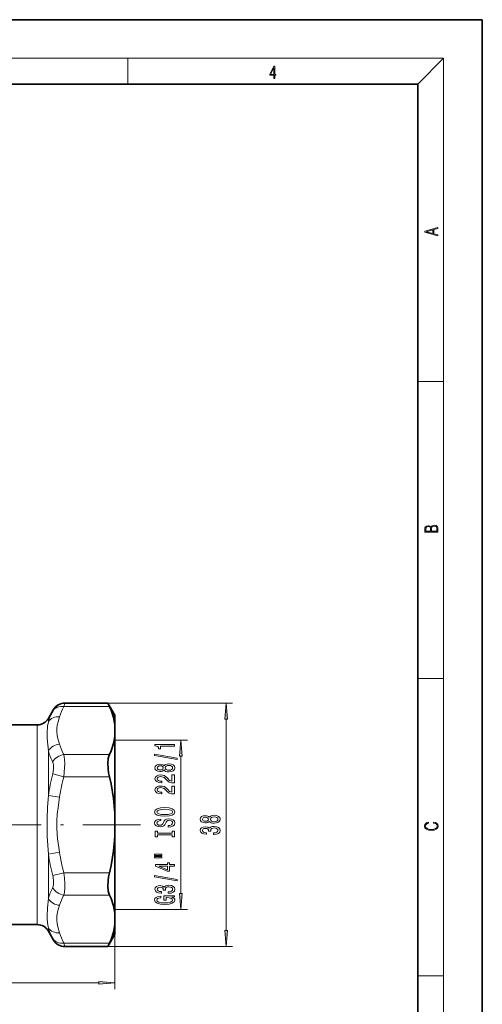
# Model space of a CAD drawing. Extents: x 0 to 210, y 0 to 297.
# Drawn here: x 138 to 210, y 144 to 297 of the extents above; entities that cross this region are included whole.
import ezdxf

# ---------------------------------------------------------------- set-up
doc = ezdxf.new("R2010")
doc.units = 0
doc.linetypes.add('DASHDOT', pattern=[18.5, 12, -3, 0.5, -3])

msp = doc.modelspace()

# ---------------------------------------------------------------- linework, layer by layer
at = {"color": 7, "lineweight": 35}
for p, q in [((210, 297), (0, 297)), ((210, 0), (210, 297)), ((200, 287), (20, 287)), ((200, 10), (200, 287)), ((142.68, 188.48), (143.48, 189.88)), ((151.91, 190.88), (145.22, 190.88)), ((151.91, 190.88), (152.15, 190.34)), ((153, 188.98), (151.91, 190.88)), ((153, 187.54), (153, 188.98)), ((140.95, 187.48), (136, 187.48)), ((153, 187.54), (153, 185.7)), ((153, 173.82), (153, 185.7)), ((153, 173.82), (153, 170.14)), ((153, 158.26), (153, 170.14)), ((153, 156.42), (153, 158.26)), ((140.95, 156.48), (133.33, 156.48)), ((153, 154.98), (153, 156.42)), ((142.68, 155.48), (143.48, 154.08)), ((153, 154.98), (151.91, 153.08)), ((151.91, 153.08), (145.22, 153.08)), ((152.15, 153.62), (151.91, 153.08))]:
    msp.add_line(p, q, dxfattribs=at)
at = {"color": 7, "lineweight": 13}
for p, q in [((16, 291), (204, 291)), ((155, 287), (155, 291)), ((200, 287), (204, 291)), ((204, 6), (204, 291)), ((200, 240.83), (204, 240.83)), ((200, 194.67), (204, 194.67)), ((143.35, 189.61), (143.48, 189.88)), ((145.08, 190.34), (145.22, 190.88)), ((152.15, 190.34), (145.08, 190.34)), ((151.91, 190.88), (171.26, 190.88)), ((142.68, 188.48), (142.68, 187.99)), ((170.26, 155.57), (170.26, 188.39)), ((140.95, 187.48), (140.95, 158.38)), ((153, 185.13), (164.24, 185.13)), ((142.68, 183.44), (142.68, 176.53)), ((152.15, 182.89), (145.08, 182.89)), ((163.24, 161.32), (163.24, 182.64)), ((143.35, 179.87), (145.08, 179.43)), ((152.15, 179.43), (145.08, 179.43)), ((142.68, 176.53), (144.41, 176.25)), ((142.68, 167.43), (144.41, 167.71)), ((142.68, 167.43), (142.68, 160.52)), ((143.35, 164.08), (145.08, 164.53)), ((152.15, 164.53), (145.08, 164.53)), ((152.15, 161.07), (145.08, 161.07)), ((140.95, 158.38), (140.95, 156.48)), ((153, 158.83), (164.24, 158.83)), ((153, 158.26), (153, 146.44)), ((142.68, 155.97), (142.68, 155.48)), ((143.48, 154.08), (143.35, 154.35)), ((152.15, 153.62), (145.08, 153.62)), ((145.22, 153.08), (145.08, 153.62)), ((151.91, 153.08), (171.26, 153.08)), ((200, 148.5), (204, 148.5)), ((80.49, 147.44), (150.51, 147.44))]:
    msp.add_line(p, q, dxfattribs=at)
at = {"color": 7, "linetype": 'DASHDOT', "lineweight": 13}
msp.add_line((74.04, 171.98), (156.96, 171.98), dxfattribs=at)
at = {"color": 7, "lineweight": 13}
for points in [[(177.65, 287.87), (177.79, 287.87), (177.79, 288.36), (177.98, 288.36), (177.98, 288.5), (177.79, 288.5), (177.79, 289.76), (177.64, 289.76), (177.03, 288.5), (177.03, 288.36), (177.65, 288.36)], [(177.65, 288.5), (177.15, 288.5), (177.65, 289.53)], [(203.09, 263.42), (203.09, 263.57), (202.48, 263.74), (202.48, 264.41), (203.09, 264.58), (203.09, 264.73), (201.09, 264.16), (201.09, 263.99)], [(202.32, 263.78), (201.29, 264.07), (202.32, 264.37)], [(203.09, 217.41), (203.09, 217.82), (203.09, 218.09), (203.05, 218.26), (202.97, 218.35), (202.86, 218.43), (202.72, 218.47), (202.55, 218.49), (202.37, 218.47), (202.21, 218.41), (202.1, 218.32), (202.04, 218.2), (201.97, 218.29), (201.87, 218.36), (201.75, 218.41), (201.6, 218.42), (201.35, 218.37), (201.17, 218.24), (201.11, 218.09), (201.09, 217.9), (201.09, 217.41)], [(201.26, 217.88), (201.27, 218.06), (201.33, 218.18), (201.44, 218.26), (201.62, 218.28), (201.8, 218.25), (201.91, 218.18), (201.96, 218.05), (201.97, 217.87), (201.97, 217.55), (201.26, 217.55)], [(202.93, 217.55), (202.14, 217.55), (202.14, 217.96), (202.17, 218.13), (202.24, 218.25), (202.37, 218.32), (202.54, 218.35), (202.73, 218.32), (202.85, 218.25), (202.91, 218.13), (202.93, 217.95)], [(170.48, 188.39), (170.26, 190.88), (170.04, 188.39)], [(163.45, 182.64), (163.24, 185.13), (163.02, 182.64)], [(162.24, 184.19), (162.24, 184.43), (159.21, 184.43), (159.21, 184.25), (159.48, 184.2), (159.66, 184.11), (159.76, 183.97), (159.79, 183.77), (160.1, 183.77), (160.1, 184.19)], [(162.64, 182.12), (162.64, 182.3), (159.15, 182.93), (159.15, 182.75)], [(160.62, 180.49), (160.74, 180.36), (160.91, 180.27), (161.12, 180.21), (161.38, 180.2), (161.76, 180.24), (162.06, 180.36), (162.25, 180.55), (162.32, 180.82), (162.25, 181.08), (162.06, 181.27), (161.76, 181.39), (161.38, 181.44), (161.12, 181.41), (160.91, 181.36), (160.74, 181.27), (160.62, 181.14), (160.52, 181.24), (160.37, 181.31), (160.2, 181.36), (159.99, 181.37), (159.68, 181.33), (159.43, 181.22), (159.27, 181.05), (159.21, 180.82), (159.27, 180.58), (159.43, 180.41), (159.68, 180.29), (159.99, 180.25), (160.2, 180.27), (160.37, 180.31)], [(160.02, 180.5), (159.83, 180.52), (159.69, 180.58), (159.59, 180.68), (159.56, 180.82), (159.59, 180.94), (159.69, 181.04), (159.83, 181.11), (160.02, 181.13), (160.22, 181.11), (160.37, 181.04), (160.47, 180.94), (160.5, 180.82), (160.46, 180.68), (160.37, 180.58), (160.22, 180.52)], [(161.37, 180.44), (161.14, 180.47), (160.97, 180.54), (160.85, 180.66), (160.81, 180.82), (160.85, 180.97), (160.97, 181.08), (161.14, 181.16), (161.37, 181.19), (161.61, 181.16), (161.8, 181.08), (161.92, 180.97), (161.96, 180.82), (161.92, 180.66), (161.8, 180.54), (161.61, 180.47)], [(162.24, 178.47), (162.24, 179.71), (161.86, 179.71), (161.86, 178.73), (161.66, 178.78), (161.49, 178.88), (161.19, 179.17), (161.06, 179.32), (160.87, 179.49), (160.65, 179.61), (160.4, 179.68), (160.11, 179.71), (159.75, 179.66), (159.46, 179.54), (159.28, 179.36), (159.21, 179.11), (159.29, 178.87), (159.49, 178.68), (159.82, 178.55), (160.24, 178.51), (160.3, 178.51), (160.3, 178.75), (160.27, 178.75), (159.98, 178.77), (159.76, 178.84), (159.62, 178.95), (159.57, 179.1), (159.62, 179.25), (159.72, 179.36), (159.89, 179.44), (160.1, 179.46), (160.3, 179.44), (160.47, 179.39), (160.62, 179.31), (160.75, 179.2), (160.89, 179.04), (161.16, 178.79), (161.44, 178.61), (161.79, 178.5), (162.22, 178.47)], [(162.24, 176.76), (162.24, 178), (161.86, 178), (161.86, 177.02), (161.66, 177.07), (161.49, 177.17), (161.19, 177.45), (161.06, 177.61), (160.87, 177.78), (160.65, 177.9), (160.4, 177.97), (160.11, 178), (159.75, 177.95), (159.46, 177.83), (159.28, 177.64), (159.21, 177.4), (159.29, 177.15), (159.49, 176.96), (159.82, 176.84), (160.24, 176.8), (160.3, 176.8), (160.3, 177.04), (160.27, 177.04), (159.98, 177.06), (159.76, 177.13), (159.62, 177.24), (159.57, 177.39), (159.62, 177.54), (159.72, 177.65), (159.89, 177.72), (160.1, 177.75), (160.3, 177.73), (160.47, 177.68), (160.62, 177.6), (160.75, 177.49), (160.89, 177.33), (161.16, 177.08), (161.44, 176.9), (161.79, 176.79), (162.22, 176.76)], [(160.74, 173.3), (161.41, 173.35), (161.91, 173.48), (162.21, 173.69), (162.32, 173.97), (162.21, 174.24), (161.91, 174.45), (161.41, 174.59), (160.74, 174.64), (160.07, 174.59), (159.79, 174.53), (159.57, 174.45), (159.26, 174.24), (159.18, 174.11), (159.15, 173.97), (159.26, 173.69), (159.56, 173.48), (160.06, 173.35)], [(160.74, 173.55), (160.21, 173.58), (159.83, 173.67), (159.59, 173.8), (159.51, 173.97), (159.59, 174.14), (159.83, 174.27), (160.22, 174.36), (160.74, 174.39), (161.26, 174.36), (161.64, 174.27), (161.88, 174.14), (161.95, 173.97), (161.88, 173.8), (161.64, 173.67), (161.26, 173.58)], [(161.25, 171.85), (161.25, 171.61), (161.7, 171.66), (162.04, 171.79), (162.24, 171.99), (162.32, 172.26), (162.25, 172.53), (162.06, 172.73), (161.76, 172.86), (161.37, 172.9), (161.01, 172.87), (160.78, 172.76), (160.63, 172.58), (160.52, 172.34), (160.44, 172.14), (160.34, 172.01), (160.2, 171.93), (159.99, 171.91), (159.79, 171.93), (159.65, 172), (159.55, 172.11), (159.51, 172.25), (159.56, 172.39), (159.67, 172.51), (159.87, 172.58), (160.13, 172.62), (160.13, 172.85), (160.12, 172.85), (159.72, 172.81), (159.41, 172.69), (159.22, 172.5), (159.16, 172.24), (159.22, 172.01), (159.4, 171.83), (159.69, 171.71), (160.05, 171.67), (160.37, 171.7), (160.59, 171.8), (160.74, 171.95), (160.85, 172.17), (160.95, 172.38), (161.05, 172.54), (161.19, 172.63), (161.41, 172.67), (161.64, 172.63), (161.81, 172.55), (161.92, 172.43), (161.95, 172.27), (161.91, 172.1), (161.77, 171.96), (161.54, 171.88)], [(167.64, 172.51), (167.77, 172.38), (167.93, 172.29), (168.15, 172.23), (168.4, 172.22), (168.79, 172.26), (169.08, 172.38), (169.27, 172.57), (169.35, 172.84), (169.27, 173.1), (169.08, 173.29), (168.79, 173.41), (168.4, 173.46), (168.15, 173.43), (167.93, 173.38), (167.77, 173.29), (167.64, 173.16), (167.54, 173.26), (167.4, 173.33), (167.23, 173.38), (167.01, 173.39), (166.71, 173.35), (166.46, 173.24), (166.3, 173.07), (166.24, 172.84), (166.3, 172.6), (166.46, 172.43), (166.71, 172.31), (167.01, 172.28), (167.23, 172.29), (167.4, 172.33)], [(167.05, 172.52), (166.86, 172.54), (166.71, 172.6), (166.62, 172.7), (166.59, 172.84), (166.62, 172.97), (166.71, 173.06), (166.86, 173.13), (167.05, 173.15), (167.24, 173.13), (167.39, 173.06), (167.49, 172.97), (167.52, 172.84), (167.49, 172.7), (167.39, 172.6), (167.24, 172.54)], [(168.39, 172.46), (168.16, 172.49), (167.99, 172.56), (167.88, 172.68), (167.84, 172.84), (167.88, 172.99), (167.99, 173.11), (168.16, 173.18), (168.39, 173.21), (168.64, 173.18), (168.82, 173.11), (168.95, 172.99), (168.98, 172.84), (168.95, 172.68), (168.82, 172.56), (168.64, 172.49)], [(168.32, 170.47), (168.35, 170.47), (168.76, 170.51), (169.08, 170.63), (169.27, 170.83), (169.35, 171.08), (169.27, 171.35), (169.08, 171.55), (168.78, 171.68), (168.39, 171.73), (168.14, 171.71), (167.93, 171.65), (167.77, 171.56), (167.65, 171.43), (167.42, 171.6), (167.05, 171.66), (166.71, 171.62), (166.46, 171.51), (166.3, 171.33), (166.24, 171.08), (166.31, 170.85), (166.5, 170.67), (166.8, 170.55), (167.2, 170.51), (167.23, 170.51), (167.23, 170.74), (166.96, 170.76), (166.76, 170.83), (166.64, 170.94), (166.59, 171.09), (166.63, 171.23), (166.72, 171.33), (166.87, 171.39), (167.07, 171.41), (167.28, 171.39), (167.42, 171.32), (167.51, 171.21), (167.53, 171.07), (167.53, 170.97), (167.87, 170.97), (167.86, 171.09), (167.9, 171.26), (168, 171.38), (168.17, 171.45), (168.39, 171.48), (168.64, 171.45), (168.83, 171.37), (168.95, 171.25), (168.98, 171.1), (168.94, 170.93), (168.81, 170.81), (168.6, 170.74), (168.32, 170.71)], [(202.44, 172.23), (202.67, 172.19), (202.84, 172.1), (202.95, 171.96), (202.98, 171.78), (202.93, 171.56), (202.75, 171.4), (202.47, 171.3), (202.09, 171.26), (201.71, 171.3), (201.43, 171.4), (201.26, 171.56), (201.2, 171.78), (201.24, 171.95), (201.33, 172.08), (201.48, 172.18), (201.68, 172.22), (201.68, 172.36), (201.42, 172.31), (201.22, 172.19), (201.09, 172.01), (201.04, 171.78), (201.11, 171.5), (201.2, 171.39), (201.32, 171.3), (201.65, 171.16), (201.85, 171.13), (202.09, 171.12), (202.33, 171.13), (202.54, 171.16), (202.87, 171.29), (203.08, 171.5), (203.15, 171.77), (203.1, 172.01), (202.96, 172.2), (202.74, 172.32), (202.44, 172.37)], [(161.87, 170.43), (161.87, 170.1), (162.24, 170.1), (162.24, 171), (161.87, 171), (161.87, 170.67), (159.6, 170.67), (159.6, 171), (159.24, 171), (159.24, 170.1), (159.6, 170.1), (159.6, 170.43)], [(159.13, 167.23), (160.3, 167.23), (160.3, 167.4), (159.13, 167.4)], [(159.13, 166.85), (160.3, 166.85), (160.3, 167.03), (159.13, 167.03)], [(162.24, 165.56), (162.24, 165.79), (161.49, 165.79), (161.49, 166.05), (161.15, 166.05), (161.15, 165.79), (159.3, 165.79), (159.3, 165.55), (161.11, 164.76), (161.49, 164.76), (161.49, 165.56)], [(161.15, 164.98), (159.8, 165.56), (161.15, 165.56)], [(162.64, 163.3), (162.64, 163.48), (159.15, 164.1), (159.15, 163.92)], [(161.29, 161.34), (161.32, 161.34), (161.74, 161.38), (162.05, 161.5), (162.25, 161.69), (162.32, 161.95), (162.25, 162.22), (162.06, 162.42), (161.76, 162.55), (161.37, 162.59), (161.11, 162.57), (160.9, 162.52), (160.74, 162.42), (160.63, 162.3), (160.39, 162.47), (160.02, 162.53), (159.69, 162.49), (159.43, 162.38), (159.27, 162.19), (159.21, 161.95), (159.28, 161.71), (159.47, 161.53), (159.78, 161.42), (160.18, 161.38), (160.21, 161.38), (160.21, 161.61), (159.93, 161.63), (159.73, 161.7), (159.61, 161.81), (159.57, 161.96), (159.6, 162.09), (159.69, 162.19), (159.84, 162.25), (160.04, 162.28), (160.25, 162.25), (160.39, 162.19), (160.48, 162.08), (160.51, 161.93), (160.5, 161.83), (160.84, 161.83), (160.84, 161.96), (160.87, 162.12), (160.98, 162.24), (161.15, 162.32), (161.37, 162.34), (161.62, 162.31), (161.8, 162.24), (161.92, 162.12), (161.96, 161.96), (161.92, 161.8), (161.79, 161.68), (161.58, 161.6), (161.29, 161.57)], [(161.83, 160.75), (162.24, 160.8), (162.24, 160.93), (160.61, 160.93), (160.61, 160.27), (160.98, 160.27), (160.98, 160.68), (161.01, 160.68), (161.41, 160.64), (161.7, 160.56), (161.89, 160.43), (161.95, 160.28), (161.87, 160.1), (161.64, 159.96), (161.25, 159.87), (160.72, 159.84), (160.2, 159.87), (159.82, 159.96), (159.58, 160.1), (159.5, 160.29), (159.54, 160.42), (159.66, 160.52), (159.87, 160.6), (160.14, 160.65), (160.14, 160.9), (159.72, 160.84), (159.41, 160.71), (159.22, 160.53), (159.15, 160.3), (159.26, 160.01), (159.58, 159.79), (160.07, 159.64), (160.74, 159.59), (161.4, 159.64), (161.9, 159.79), (162.21, 160), (162.32, 160.26), (162.28, 160.41), (162.2, 160.54), (162.05, 160.65)], [(163.02, 161.32), (163.24, 158.83), (163.45, 161.32)], [(170.04, 155.57), (170.26, 153.08), (170.48, 155.57)], [(150.51, 147.22), (153, 147.44), (150.51, 147.65)]]:
    msp.add_lwpolyline(points, close=True, dxfattribs=at)
at = {"color": 7, "lineweight": 35}
for points in [[(153, 187.54), (152.91, 188.09), (152.78, 188.65), (152.4, 189.78), (152.15, 190.34)], [(153, 185.7), (152.91, 185.14), (152.78, 184.58), (152.4, 183.45), (152.15, 182.89)], [(152.15, 182.89), (152.05, 182.61), (151.98, 182.29), (151.91, 181.53), (151.95, 180.68), (152.03, 180.05), (152.15, 179.43)], [(153, 173.82), (152.91, 174.93), (152.78, 176.05), (152.4, 178.32), (152.15, 179.43)], [(153, 170.14), (152.91, 169.02), (152.78, 167.91), (152.4, 165.64), (152.15, 164.53)], [(152.15, 161.07), (152.05, 161.35), (151.98, 161.67), (151.91, 162.43), (151.95, 163.28), (152.03, 163.91), (152.15, 164.53)], [(153, 158.26), (152.91, 158.82), (152.78, 159.38), (152.4, 160.51), (152.15, 161.07)], [(153, 156.42), (152.91, 155.87), (152.78, 155.31), (152.4, 154.18), (152.15, 153.62)]]:
    msp.add_lwpolyline(points, dxfattribs=at)
at = {"color": 7, "lineweight": 13}
for points in [[(144.41, 184.48), (144.3, 184.84), (144.11, 185.53), (144.05, 185.87), (143.99, 186.39), (144, 186.91), (144.06, 187.44), (144.18, 187.97), (144.41, 188.75)], [(142.68, 183.44), (142.52, 184.87), (142.48, 185.54), (142.47, 186.24), (142.55, 187.28), (142.68, 187.99)], [(145.08, 179.43), (145.2, 180.83), (145.22, 181.5), (145.19, 182.12), (145.15, 182.54), (145.08, 182.89)], [(143.35, 179.87), (143.47, 180.62), (143.48, 180.97), (143.46, 181.29), (143.35, 181.71)], [(142.68, 167.43), (142.51, 170.14), (142.47, 171.52), (142.48, 172.89), (142.55, 174.72), (142.68, 176.53)], [(144.41, 167.71), (144.3, 168.43), (144.11, 169.81), (144.05, 170.49), (143.99, 171.54), (144, 172.58), (144.06, 173.63), (144.18, 174.68), (144.41, 176.25)], [(143.35, 162.25), (143.42, 162.45), (143.46, 162.68), (143.48, 163.24), (143.4, 163.86), (143.35, 164.08)], [(145.08, 161.07), (145.16, 161.54), (145.21, 162.1), (145.21, 162.86), (145.17, 163.67), (145.08, 164.53)], [(142.47, 157.76), (142.52, 159.07), (142.68, 160.52)], [(143.99, 157.17), (144.01, 157.81), (144.12, 158.45), (144.41, 159.48)], [(143.99, 157.17), (144.04, 156.65), (144.15, 156.12), (144.41, 155.21)]]:
    msp.add_lwpolyline(points, dxfattribs=at)
for centre, radius, start, end in [((152.25, 184.97), 10.03, 152.495, 162.4983), ((154.15, 185.58), 10.24, 152.3156, 161.9673), ((154.15, 187.65), 10.24, 198.0327, 207.6858), ((153.94, 186.8), 11.75, 196.6046, 205.6678), ((179.15, 170.98), 36.89, 166.0462, 171.3517), ((178.18, 170.8), 34.21, 165.3849, 170.825), ((179.15, 172.98), 36.89, 188.6484, 193.9538), ((178.17, 173.16), 34.2, 189.175, 194.616), ((153.94, 157.16), 11.75, 154.3324, 163.3958), ((154.15, 156.31), 10.24, 152.3156, 161.9673), ((151.75, 157.95), 9.28, 181.1582, 192.3068), ((152.25, 158.99), 10.03, 197.502, 207.5049), ((154.15, 158.38), 10.24, 198.0335, 207.6848)]:
    msp.add_arc(centre, radius, start, end, dxfattribs=at)
at = {"color": 7, "lineweight": 35}
for centre, start, end in [((145.22, 188.88), 89.9999, 150.0001), ((140.95, 189.48), 270, 330), ((140.95, 154.48), 30, 90), ((145.22, 155.08), 209.9999, 270.0001)]:
    msp.add_arc(centre, 2, start, end, dxfattribs=at)
at = {"color": 7, "lineweight": 13}
for centre, major_axis, ratio, start_param, end_param in [((145.08, 188.61), (1.78, -0.92), 0.838538, 1.979354, 3.086474), ((144.41, 187.02), (1.91, -0.61), 0.855271, 1.836479, 2.905886), ((144.41, 182.75), (1.91, 0.61), 0.855271, 1.30511, 2.374516), ((145.08, 181.16), (1.78, 0.92), 0.838538, 1.162239, 2.269358), ((145.08, 162.8), (1.78, -0.92), 0.838538, 4.013827, 5.120947), ((144.41, 161.21), (1.91, -0.61), 0.855271, 3.908666, 4.978072), ((144.41, 156.94), (1.91, 0.61), 0.855271, 3.3773, 4.446706), ((145.08, 155.35), (1.78, 0.92), 0.838538, 3.196712, 4.303832)]:
    msp.add_ellipse(centre, major_axis=major_axis, ratio=ratio, start_param=start_param, end_param=end_param, dxfattribs=at)
for points in [[(170.48, 188.39), (170.26, 190.88), (170.48, 188.39), (170.04, 188.39)], [(163.45, 182.64), (163.24, 185.13), (163.45, 182.64), (163.02, 182.64)], [(163.02, 161.32), (163.24, 158.83), (163.02, 161.32), (163.45, 161.32)], [(170.04, 155.57), (170.26, 153.08), (170.04, 155.57), (170.48, 155.57)], [(150.51, 147.22), (153, 147.44), (150.51, 147.22), (150.51, 147.65)]]:
    msp.add_solid(points, dxfattribs=at)

doc.saveas('drawing.dxf')
